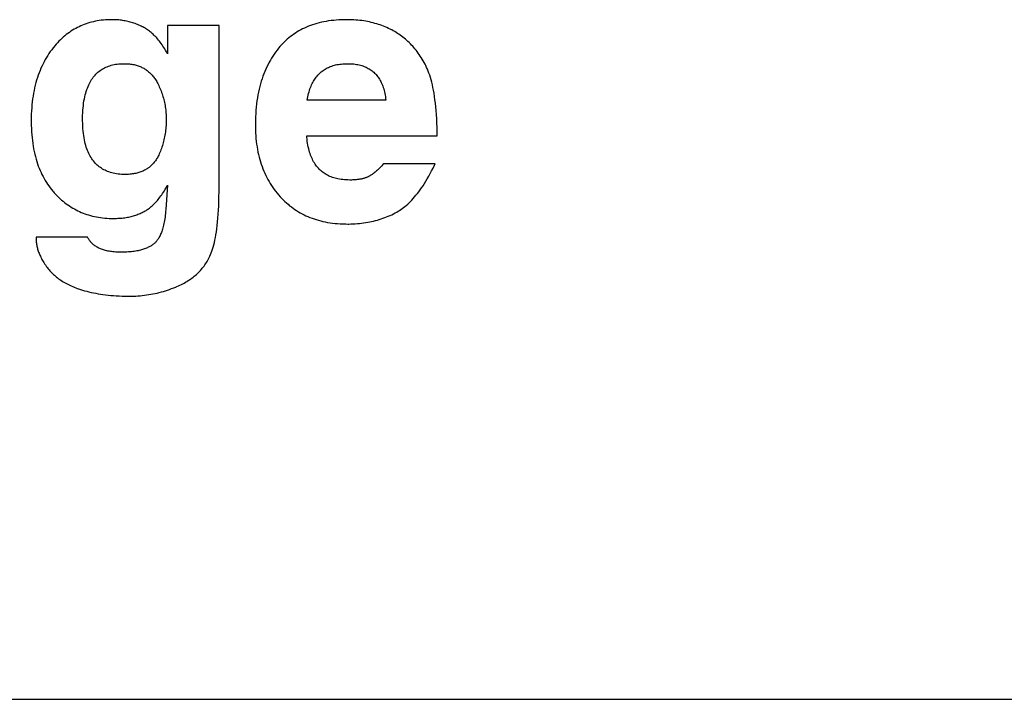
# Model space of a CAD drawing. Units: millimetres. Extents: x 0 to 210, y 0 to 297.
# Drawn here: x 168 to 168, y 122 to 122 of the extents above; entities that cross this region are included whole.
import ezdxf

# ---------------------------------------------------------------- set-up
doc = ezdxf.new("R2010")
doc.units = ezdxf.units.MM
doc.header["$LTSCALE"] = 19.36
doc.layers.add('MCS', color=7, linetype='CONTINUOUS')

msp = doc.modelspace()

# ---------------------------------------------------------------- linework, layer by layer
at = {"layer": 'MCS', "color": 7, "linetype": 'Continuous'}
for p, q in [((167.998865, 121.717967), (167.990322, 121.717967)), ((167.990322, 121.717967), (167.990322, 121.71325)), ((168.026585, 121.705518), (168.013502, 121.705518)), ((168.013442, 121.699637), (168.035128, 121.699637)), ((168.03477, 121.694951), (168.026227, 121.694951)), ((167.990322, 121.691428), (167.99002, 121.687371)), ((167.976999, 121.682771), (167.968456, 121.682771)), ((167.562401, 121.605924), (168.762401, 121.605924))]:
    msp.add_line(p, q, dxfattribs=at)
for points in [[(167.981062, 121.718922), (167.980698, 121.718918), (167.98034, 121.718905), (167.979988, 121.718884), (167.979642, 121.718855), (167.979302, 121.718817), (167.978967, 121.718772), (167.978638, 121.718719), (167.978314, 121.718657), (167.977995, 121.718588), (167.97768, 121.718512), (167.977371, 121.718427), (167.977066, 121.718335), (167.976766, 121.718235), (167.976471, 121.718128), (167.976179, 121.718013), (167.975892, 121.71789), (167.975609, 121.71776), (167.975329, 121.717622), (167.975054, 121.717476), (167.974783, 121.717323), (167.974515, 121.717162), (167.974251, 121.716993), (167.973991, 121.716815), (167.973734, 121.71663), (167.973481, 121.716437), (167.973231, 121.716235), (167.972984, 121.716024), (167.972741, 121.715806), (167.9725, 121.715578), (167.972263, 121.715342), (167.97203, 121.715096), (167.971799, 121.714841), (167.971572, 121.714577), (167.971348, 121.714303), (167.971294, 121.714235)], [(167.986194, 121.717716), (167.986116, 121.717755), (167.985921, 121.71785), (167.985725, 121.717941), (167.985528, 121.718028), (167.98533, 121.718111), (167.985131, 121.71819), (167.98493, 121.718264), (167.984728, 121.718335), (167.984525, 121.718401), (167.984321, 121.718464), (167.984115, 121.718522), (167.983908, 121.718577), (167.983699, 121.718628), (167.983489, 121.718674), (167.983277, 121.718717), (167.983064, 121.718756), (167.982848, 121.71879), (167.982632, 121.718821), (167.982413, 121.718848), (167.982193, 121.71887), (167.981971, 121.718889), (167.981746, 121.718903), (167.98152, 121.718914), (167.981292, 121.71892), (167.981062, 121.718922)], [(167.997133, 121.679158), (167.997247, 121.67938), (167.99736, 121.679618), (167.997471, 121.679875), (167.997581, 121.680151), (167.997687, 121.680447), (167.997791, 121.680764), (167.997893, 121.681103), (167.997991, 121.681466), (167.998086, 121.681852), (167.998177, 121.682262), (167.998264, 121.682699), (167.998347, 121.683163), (167.998425, 121.683655), (167.998498, 121.684175), (167.998566, 121.684726), (167.998627, 121.685307), (167.998683, 121.685921), (167.998732, 121.686567), (167.998774, 121.687248), (167.998808, 121.687963), (167.998835, 121.688714), (167.998854, 121.689502), (167.998863, 121.690327), (167.998865, 121.717967)], [(168.020103, 121.718922), (168.019715, 121.718919), (168.019249, 121.718906), (168.018794, 121.718884), (168.018349, 121.718853), (168.017914, 121.718813), (168.01749, 121.718764), (168.017074, 121.718706), (168.016668, 121.71864), (168.016272, 121.718566), (168.015884, 121.718483), (168.015504, 121.718392), (168.015133, 121.718294), (168.014771, 121.718187), (168.014416, 121.718073), (168.014069, 121.717951), (168.01373, 121.717821), (168.013398, 121.717684), (168.013074, 121.717539), (168.012757, 121.717387), (168.012446, 121.717227), (168.012142, 121.717059), (168.011845, 121.716884), (168.011554, 121.716702), (168.01127, 121.716512), (168.010992, 121.716314), (168.010719, 121.716108), (168.010453, 121.715895), (168.010193, 121.715674), (168.009939, 121.715445), (168.00969, 121.715207), (168.009447, 121.714962), (168.00921, 121.714708), (168.008978, 121.714446), (168.008752, 121.714176)], [(168.02781, 121.717071), (168.02755, 121.717212), (168.027419, 121.71728), (168.027287, 121.717347), (168.027021, 121.717476), (168.026751, 121.7176), (168.026478, 121.717718), (168.026201, 121.717831), (168.025921, 121.717939), (168.025638, 121.718041), (168.02535, 121.718138), (168.025059, 121.718229), (168.024765, 121.718315), (168.024466, 121.718396), (168.024164, 121.718471), (168.023857, 121.71854), (168.023547, 121.718604), (168.023232, 121.718662), (168.022913, 121.718714), (168.02259, 121.718761), (168.022262, 121.718802), (168.02193, 121.718837), (168.021593, 121.718866), (168.021252, 121.718889), (168.020906, 121.718906), (168.020555, 121.718917), (168.020199, 121.718922), (168.020103, 121.718922)], [(167.990322, 121.71325), (167.990279, 121.713328), (167.990133, 121.713586), (167.989987, 121.713836), (167.98984, 121.714076), (167.989693, 121.714309), (167.989545, 121.714533), (167.989397, 121.714749), (167.989248, 121.714957), (167.9891, 121.715157), (167.98895, 121.71535), (167.988801, 121.715536), (167.988651, 121.715714), (167.988501, 121.715886), (167.98835, 121.71605), (167.988199, 121.716208), (167.988048, 121.71636), (167.987896, 121.716505), (167.987744, 121.716644), (167.987591, 121.716776), (167.987438, 121.716903), (167.987285, 121.717024), (167.987131, 121.717139), (167.986976, 121.717249), (167.986821, 121.717353), (167.986665, 121.717452), (167.986509, 121.717545), (167.986352, 121.717633), (167.986194, 121.717716)], [(168.033091, 121.711545), (168.032939, 121.711824), (168.032783, 121.712098), (168.032623, 121.712365), (168.03246, 121.712626), (168.032294, 121.71288), (168.032125, 121.713129), (168.031952, 121.713371), (168.031777, 121.713608), (168.031598, 121.713839), (168.031415, 121.714064), (168.03123, 121.714283), (168.031041, 121.714497), (168.030849, 121.714705), (168.030654, 121.714907), (168.030456, 121.715105), (168.030254, 121.715297), (168.030049, 121.715483), (168.029841, 121.715665), (168.029629, 121.715841), (168.029414, 121.716013), (168.029196, 121.716179), (168.028974, 121.71634), (168.028748, 121.716496), (168.028634, 121.716572), (168.028519, 121.716647), (168.028286, 121.716794), (168.02805, 121.716935), (168.02781, 121.717071)], [(167.971294, 121.714235), (167.971057, 121.713927), (167.970829, 121.713613), (167.970608, 121.713292), (167.970395, 121.712964), (167.970189, 121.71263), (167.969992, 121.712289), (167.969802, 121.71194), (167.969619, 121.711585), (167.969445, 121.711222), (167.969277, 121.710852), (167.969118, 121.710474), (167.968966, 121.710088), (167.968823, 121.709694), (167.968686, 121.709292), (167.968558, 121.708881), (167.968438, 121.708462), (167.968326, 121.708034), (167.968221, 121.707596), (167.968126, 121.70715), (167.968038, 121.706693), (167.967959, 121.706227), (167.967888, 121.705751), (167.967827, 121.705264), (167.967774, 121.704767), (167.96773, 121.704259), (167.967696, 121.70374), (167.967671, 121.703209), (167.967655, 121.702667), (167.96765, 121.702113)], [(168.008752, 121.714176), (168.008628, 121.71402), (168.008505, 121.713863), (168.008266, 121.713543), (168.008035, 121.713216), (168.007812, 121.712882), (168.007598, 121.712541), (168.007391, 121.712192), (168.007192, 121.711836), (168.007, 121.711471), (168.006817, 121.711099), (168.006641, 121.710718), (168.006474, 121.710329), (168.006314, 121.709931), (168.006162, 121.709525), (168.006019, 121.709109), (168.005883, 121.708683), (168.005755, 121.708248), (168.005636, 121.707804), (168.005525, 121.707349), (168.005423, 121.706883), (168.005329, 121.706407), (168.005244, 121.70592), (168.005168, 121.705421), (168.005101, 121.704911), (168.005043, 121.704389), (168.004995, 121.703855), (168.004956, 121.703308), (168.004927, 121.702748), (168.004908, 121.702175), (168.0049, 121.701588), (168.004899, 121.701399)], [(167.976193, 121.702354), (167.976194, 121.702545), (167.976202, 121.703004), (167.976219, 121.703444), (167.976244, 121.703868), (167.976277, 121.704276), (167.976318, 121.704668), (167.976366, 121.705044), (167.976421, 121.705406), (167.976483, 121.705753), (167.976552, 121.706087), (167.976627, 121.706407), (167.976709, 121.706714), (167.976796, 121.707008), (167.976889, 121.707291), (167.976988, 121.707561), (167.977092, 121.707821), (167.977202, 121.708069), (167.977317, 121.708307), (167.977436, 121.708535), (167.977561, 121.708753), (167.977691, 121.708962), (167.977826, 121.709161), (167.977966, 121.709351), (167.978111, 121.709533), (167.978261, 121.709706), (167.978416, 121.709872), (167.978576, 121.710029), (167.978741, 121.710179), (167.978912, 121.710321), (167.979088, 121.710455), (167.979269, 121.710582), (167.979457, 121.710702), (167.97965, 121.710814), (167.979849, 121.71092), (167.980054, 121.711018), (167.980265, 121.711109), (167.980483, 121.711192), (167.980709, 121.711269), (167.980941, 121.711338), (167.981181, 121.7114), (167.981428, 121.711454), (167.981684, 121.7115), (167.981948, 121.711538), (167.98222, 121.711569), (167.982502, 121.71159), (167.982793, 121.711604), (167.983093, 121.711608)], [(167.983093, 121.711608), (167.983141, 121.711608), (167.983357, 121.711605), (167.983568, 121.711596), (167.983774, 121.711582), (167.983975, 121.711564), (167.984171, 121.711541), (167.984363, 121.711513), (167.98455, 121.711481), (167.984733, 121.711444), (167.984911, 121.711403), (167.985086, 121.711358), (167.985256, 121.711308), (167.985423, 121.711254), (167.985586, 121.711196), (167.985745, 121.711134), (167.985901, 121.711067), (167.986053, 121.710997), (167.986203, 121.710922), (167.986349, 121.710842), (167.986492, 121.710759), (167.986632, 121.710672), (167.986701, 121.710626), (167.986769, 121.71058), (167.986903, 121.710483), (167.987034, 121.710383), (167.987163, 121.710278), (167.987289, 121.710168), (167.987412, 121.710054), (167.987532, 121.709935), (167.98765, 121.709812), (167.987766, 121.709683), (167.987879, 121.70955), (167.987989, 121.709411), (167.988097, 121.709267), (167.988202, 121.709118), (167.988305, 121.708963), (167.988406, 121.708803), (167.988503, 121.708637), (167.988599, 121.708464), (167.988692, 121.708286)], [(168.013502, 121.705519), (168.013554, 121.70582), (168.013612, 121.70611), (168.013675, 121.706391), (168.013743, 121.706661), (168.013815, 121.706921), (168.013893, 121.707173), (168.013975, 121.707415), (168.014061, 121.707648), (168.014152, 121.707872), (168.014247, 121.708088), (168.014347, 121.708297), (168.014451, 121.708497), (168.014558, 121.70869), (168.01467, 121.708875), (168.014786, 121.709054), (168.014906, 121.709225), (168.01503, 121.70939), (168.015158, 121.709548), (168.01529, 121.7097), (168.015426, 121.709845), (168.015567, 121.709985), (168.015711, 121.710119), (168.01586, 121.710246), (168.016014, 121.710368), (168.016172, 121.710485), (168.016334, 121.710595), (168.016501, 121.7107), (168.016673, 121.7108), (168.01685, 121.710893), (168.017032, 121.710982), (168.017219, 121.711065), (168.017412, 121.711142), (168.01761, 121.711214), (168.017815, 121.71128), (168.018025, 121.71134), (168.018241, 121.711395), (168.018464, 121.711443), (168.018693, 121.711486), (168.01893, 121.711523), (168.019173, 121.711553), (168.019424, 121.711577), (168.019682, 121.711594), (168.019948, 121.711605), (168.020223, 121.711608)], [(168.020223, 121.711608), (168.020493, 121.711605), (168.020754, 121.711595), (168.021008, 121.711578), (168.021253, 121.711555), (168.021491, 121.711526), (168.021721, 121.71149), (168.021944, 121.711449), (168.022161, 121.711402), (168.02237, 121.71135), (168.022573, 121.711292), (168.02277, 121.711228), (168.022961, 121.711159), (168.023146, 121.711085), (168.023325, 121.711006), (168.023499, 121.710922), (168.023667, 121.710832), (168.023831, 121.710737), (168.023989, 121.710637), (168.024143, 121.710532), (168.024291, 121.710421), (168.024436, 121.710305), (168.024575, 121.710184), (168.024711, 121.710057), (168.024842, 121.709925), (168.024968, 121.709787), (168.02509, 121.709643), (168.025208, 121.709494), (168.025322, 121.709338), (168.025432, 121.709176), (168.025538, 121.709007), (168.025639, 121.708832), (168.025736, 121.70865), (168.025829, 121.708461), (168.025918, 121.708264), (168.026002, 121.70806), (168.026082, 121.707849), (168.026157, 121.707629), (168.026228, 121.7074), (168.026294, 121.707164), (168.026355, 121.706918), (168.026411, 121.706663), (168.026462, 121.706399), (168.026508, 121.706124), (168.026548, 121.70584), (168.026583, 121.705545), (168.026585, 121.705518)], [(168.035128, 121.699637), (168.03512, 121.700183), (168.035101, 121.700974), (168.035073, 121.70173), (168.035037, 121.702453), (168.034993, 121.703144), (168.034942, 121.703804), (168.034884, 121.704434), (168.03482, 121.705036), (168.034748, 121.70561), (168.034671, 121.706158), (168.034588, 121.70668), (168.034499, 121.707177), (168.034406, 121.707651), (168.034307, 121.708102), (168.034203, 121.708531), (168.034095, 121.70894), (168.033983, 121.709328), (168.033866, 121.709697), (168.033746, 121.710047), (168.033622, 121.71038), (168.033494, 121.710695), (168.033363, 121.710994), (168.033229, 121.711277), (168.033091, 121.711545)], [(167.988692, 121.708286), (167.988723, 121.708224), (167.988833, 121.707996), (167.988939, 121.707767), (167.989041, 121.707536), (167.989137, 121.707304), (167.989229, 121.707072), (167.989316, 121.706837), (167.989399, 121.706602), (167.989476, 121.706366), (167.98955, 121.706128), (167.989618, 121.705889), (167.989682, 121.705649), (167.989741, 121.705408), (167.989795, 121.705165), (167.989845, 121.704921), (167.98989, 121.704676), (167.98993, 121.70443), (167.989966, 121.704182), (167.989997, 121.703934), (167.990023, 121.703684), (167.990045, 121.703432), (167.990061, 121.70318), (167.990073, 121.702926), (167.990081, 121.70267), (167.990083, 121.702414)], [(167.96765, 121.702085), (167.967651, 121.701882), (167.967659, 121.701337), (167.967677, 121.700805), (167.967705, 121.700287), (167.967741, 121.699782), (167.967787, 121.699289), (167.967842, 121.698807), (167.967905, 121.698338), (167.967976, 121.69788), (167.968056, 121.697433), (167.968144, 121.696997), (167.968239, 121.696572), (167.968343, 121.696156), (167.968454, 121.695751), (167.968573, 121.695355), (167.968699, 121.694969), (167.968833, 121.694591), (167.968974, 121.694223), (167.969123, 121.693863), (167.969279, 121.693512), (167.969442, 121.693169), (167.969612, 121.692833), (167.969789, 121.692506), (167.969974, 121.692186), (167.970166, 121.691874), (167.970365, 121.691568), (167.970572, 121.69127), (167.970786, 121.690979), (167.971008, 121.690694), (167.971237, 121.690416), (167.971354, 121.690279), (167.971473, 121.690144)], [(167.983272, 121.693189), (167.982961, 121.693194), (167.982659, 121.693207), (167.982368, 121.693229), (167.982086, 121.693259), (167.981813, 121.693298), (167.981549, 121.693344), (167.981293, 121.693398), (167.981046, 121.69346), (167.980807, 121.693529), (167.980575, 121.693605), (167.98035, 121.693688), (167.980133, 121.693779), (167.979922, 121.693877), (167.979718, 121.693981), (167.979521, 121.694093), (167.979329, 121.694212), (167.979143, 121.694338), (167.978963, 121.694472), (167.978789, 121.694612), (167.97862, 121.69476), (167.978457, 121.694916), (167.978299, 121.695079), (167.978147, 121.695251), (167.977999, 121.69543), (167.977857, 121.695618), (167.97772, 121.695814), (167.977588, 121.696019), (167.977461, 121.696234), (167.977339, 121.696458), (167.977223, 121.696692), (167.977112, 121.696936), (167.977006, 121.69719), (167.976906, 121.697456), (167.976811, 121.697733), (167.976723, 121.698021), (167.97664, 121.698322), (167.976564, 121.698636), (167.976494, 121.698962), (167.97643, 121.699302), (167.976374, 121.699656), (167.976324, 121.700025), (167.976282, 121.700408), (167.976248, 121.700807), (167.976222, 121.701222), (167.976204, 121.701653), (167.976194, 121.702101), (167.976193, 121.702354)], [(167.990083, 121.702414), (167.990082, 121.702216), (167.990076, 121.701921), (167.990066, 121.70163), (167.990051, 121.701344), (167.990031, 121.701062), (167.990007, 121.700784), (167.989978, 121.70051), (167.989945, 121.70024), (167.989907, 121.699975), (167.989865, 121.699713), (167.989819, 121.699454), (167.989768, 121.6992), (167.989713, 121.698949), (167.989654, 121.698702), (167.989591, 121.698458), (167.989523, 121.698217), (167.989452, 121.69798), (167.989376, 121.697747), (167.989296, 121.697516), (167.989212, 121.697289), (167.989125, 121.697064), (167.989033, 121.696843), (167.988937, 121.696625), (167.988837, 121.696409)], [(168.004899, 121.701399), (168.004901, 121.701101), (168.004911, 121.7006), (168.004932, 121.700108), (168.004962, 121.699626), (168.005001, 121.699153), (168.00505, 121.698689), (168.005108, 121.698235), (168.005174, 121.697788), (168.00525, 121.69735), (168.005334, 121.696921), (168.005427, 121.696499), (168.005528, 121.696085), (168.005638, 121.695679), (168.005756, 121.69528), (168.005882, 121.694889), (168.006016, 121.694504), (168.006159, 121.694127), (168.00631, 121.693756), (168.006469, 121.693392), (168.006636, 121.693034), (168.006811, 121.692683), (168.006995, 121.692338), (168.007186, 121.691998), (168.007386, 121.691665), (168.007595, 121.691337), (168.007702, 121.691175), (168.007811, 121.691015), (168.008036, 121.690699), (168.008269, 121.690388), (168.008511, 121.690082), (168.008762, 121.689782), (168.009021, 121.689487)], [(168.020581, 121.692264), (168.020274, 121.692268), (168.019977, 121.69228), (168.01969, 121.692299), (168.019412, 121.692326), (168.019142, 121.69236), (168.018881, 121.692401), (168.018628, 121.692449), (168.018384, 121.692504), (168.018147, 121.692565), (168.017917, 121.692632), (168.017695, 121.692706), (168.01748, 121.692786), (168.017271, 121.692872), (168.017069, 121.692964), (168.016873, 121.693063), (168.016683, 121.693167), (168.016499, 121.693277), (168.016321, 121.693394), (168.016148, 121.693517), (168.01598, 121.693645), (168.015899, 121.693712), (168.015818, 121.693781), (168.015662, 121.693922), (168.01551, 121.69407), (168.015363, 121.694224), (168.015222, 121.694386), (168.015085, 121.694554), (168.014953, 121.694729), (168.014826, 121.694911), (168.014704, 121.695101), (168.014586, 121.695298), (168.014474, 121.695504), (168.014366, 121.695717), (168.014264, 121.695939), (168.014166, 121.69617), (168.014073, 121.69641), (168.013986, 121.696659), (168.013904, 121.696918), (168.013828, 121.697187), (168.013757, 121.697467), (168.013692, 121.697757), (168.013633, 121.698058), (168.01358, 121.69837), (168.013534, 121.698695), (168.013494, 121.699031), (168.013461, 121.69938), (168.013442, 121.699637)], [(167.988837, 121.696409), (167.988754, 121.696241), (167.988668, 121.696079), (167.988579, 121.695922), (167.988487, 121.69577), (167.988393, 121.695623), (167.988295, 121.695481), (167.988195, 121.695344), (167.988092, 121.695212), (167.987986, 121.695085), (167.987878, 121.694962), (167.987766, 121.694843), (167.987651, 121.694729), (167.987534, 121.694619), (167.987413, 121.694513), (167.98729, 121.694411), (167.987227, 121.694362), (167.987163, 121.694313), (167.987033, 121.69422), (167.986899, 121.69413), (167.986763, 121.694045), (167.986623, 121.693963), (167.98648, 121.693885), (167.986333, 121.693812), (167.986182, 121.693742), (167.986028, 121.693676), (167.98587, 121.693614), (167.985708, 121.693556), (167.985541, 121.693502), (167.985371, 121.693452), (167.985196, 121.693406), (167.985016, 121.693364), (167.984832, 121.693327), (167.984644, 121.693294), (167.98445, 121.693265), (167.984251, 121.693241), (167.984047, 121.693221), (167.983838, 121.693206), (167.983623, 121.693195), (167.983403, 121.69319), (167.983272, 121.693189)], [(168.026227, 121.694951), (168.026102, 121.694817), (168.025936, 121.694643), (168.025775, 121.694477), (168.025619, 121.694321), (168.025468, 121.694174), (168.025322, 121.694035), (168.02518, 121.693905), (168.025043, 121.693782), (168.02491, 121.693667), (168.024782, 121.693559), (168.024658, 121.693459), (168.024538, 121.693365), (168.024421, 121.693278), (168.024309, 121.693197), (168.0242, 121.693122), (168.024095, 121.693053), (168.023993, 121.692989), (168.023895, 121.692931), (168.0238, 121.692878), (168.023708, 121.692829), (168.023618, 121.692786), (168.023532, 121.692746), (168.023449, 121.692712)], [(168.028401, 121.686932), (168.028626, 121.687062), (168.028852, 121.687202), (168.029077, 121.687351), (168.029303, 121.687511), (168.029529, 121.687681), (168.029756, 121.687861), (168.029983, 121.688053), (168.030211, 121.688255), (168.030439, 121.688469), (168.030668, 121.688696), (168.030897, 121.688934), (168.031127, 121.689185), (168.031358, 121.689448), (168.03159, 121.689725), (168.031822, 121.690016), (168.032055, 121.690321), (168.032289, 121.690641), (168.032524, 121.690975), (168.032759, 121.691325), (168.032995, 121.691691), (168.033232, 121.692073), (168.033469, 121.692471), (168.033707, 121.692887), (168.033946, 121.693321), (168.034186, 121.693773), (168.034426, 121.694243), (168.034666, 121.694733), (168.03477, 121.694951)], [(168.023449, 121.692712), (168.023353, 121.692674), (168.023254, 121.692639), (168.023152, 121.692604), (168.023047, 121.692571), (168.022939, 121.69254), (168.022827, 121.69251), (168.022712, 121.692481), (168.022594, 121.692454), (168.022472, 121.692429), (168.022347, 121.692405), (168.022217, 121.692383), (168.022084, 121.692363), (168.021948, 121.692344), (168.021807, 121.692327), (168.021662, 121.692312), (168.021512, 121.692299), (168.021359, 121.692288), (168.021201, 121.692279), (168.021039, 121.692272), (168.020872, 121.692267), (168.020701, 121.692264), (168.020581, 121.692264)], [(167.971473, 121.690144), (167.971712, 121.689885), (167.971953, 121.689635), (167.972197, 121.689393), (167.972445, 121.689161), (167.972696, 121.688937), (167.97295, 121.688722), (167.973207, 121.688516), (167.973468, 121.688317), (167.973732, 121.688127), (167.973999, 121.687945), (167.97427, 121.687771), (167.974545, 121.687604), (167.974823, 121.687446), (167.975106, 121.687295), (167.975392, 121.687151), (167.975682, 121.687016), (167.975976, 121.686888), (167.976274, 121.686767), (167.976577, 121.686654), (167.976884, 121.686548), (167.977196, 121.68645), (167.977513, 121.68636), (167.977834, 121.686277), (167.978161, 121.686201), (167.978493, 121.686134), (167.97883, 121.686074), (167.979172, 121.686021), (167.979521, 121.685977), (167.979875, 121.68594), (167.980235, 121.685912), (167.980601, 121.685891), (167.980974, 121.685879), (167.981331, 121.685875)], [(167.986439, 121.68704), (167.986585, 121.687121), (167.98673, 121.687208), (167.986875, 121.6873), (167.98702, 121.687397), (167.987165, 121.687501), (167.987309, 121.687609), (167.987454, 121.687724), (167.987598, 121.687844), (167.987742, 121.687971), (167.987887, 121.688103), (167.988031, 121.688242), (167.988176, 121.688388), (167.98832, 121.688541), (167.988465, 121.6887), (167.98861, 121.688867), (167.988755, 121.689041), (167.9889, 121.689223), (167.989045, 121.689412), (167.989191, 121.68961), (167.989337, 121.689815), (167.989483, 121.69003), (167.989629, 121.690252), (167.989776, 121.690484), (167.989922, 121.690726), (167.99007, 121.690976), (167.990217, 121.691237), (167.990322, 121.691428)], [(168.009021, 121.689487), (168.009272, 121.689217), (168.009528, 121.688955), (168.009788, 121.688702), (168.010053, 121.688459), (168.010323, 121.688224), (168.010597, 121.687997), (168.010877, 121.687779), (168.011161, 121.687569), (168.011451, 121.687368), (168.011746, 121.687175), (168.012047, 121.686989), (168.012353, 121.686812), (168.012664, 121.686643), (168.012982, 121.686482), (168.013305, 121.686328), (168.013635, 121.686183), (168.013971, 121.686045), (168.014313, 121.685915), (168.014662, 121.685793), (168.015018, 121.685679), (168.015381, 121.685572), (168.015751, 121.685474), (168.016129, 121.685384), (168.016515, 121.685302), (168.016908, 121.685228), (168.01731, 121.685163), (168.017721, 121.685106), (168.01814, 121.685057), (168.018568, 121.685018), (168.019006, 121.684987), (168.019453, 121.684965), (168.01991, 121.684953), (168.020283, 121.68495)], [(167.981331, 121.685875), (167.981578, 121.685877), (167.981822, 121.685884), (167.982062, 121.685894), (167.982297, 121.685908), (167.982529, 121.685926), (167.982756, 121.685948), (167.98298, 121.685973), (167.9832, 121.686003), (167.983417, 121.686036), (167.98363, 121.686073), (167.983839, 121.686113), (167.984045, 121.686157), (167.984247, 121.686204), (167.984447, 121.686255), (167.984643, 121.68631), (167.984835, 121.686368), (167.985025, 121.686429), (167.985212, 121.686493), (167.985396, 121.686561), (167.985576, 121.686633), (167.985754, 121.686707), (167.985929, 121.686785), (167.986102, 121.686867), (167.986272, 121.686951), (167.986439, 121.68704)], [(167.99002, 121.687371), (167.989992, 121.687035), (167.989961, 121.686712), (167.989926, 121.686401), (167.989888, 121.686102), (167.989846, 121.685816), (167.989801, 121.685541), (167.989754, 121.685277), (167.989703, 121.685025), (167.98965, 121.684783), (167.989594, 121.684552), (167.989535, 121.684331), (167.989475, 121.68412), (167.989412, 121.683918), (167.989346, 121.683726), (167.989279, 121.683543), (167.98921, 121.683368), (167.989139, 121.683202), (167.989066, 121.683043), (167.988992, 121.682893), (167.988916, 121.68275), (167.988839, 121.682615), (167.98876, 121.682487), (167.988679, 121.682365), (167.988597, 121.68225), (167.988514, 121.682142), (167.98843, 121.682039), (167.988344, 121.681943), (167.988256, 121.681852), (167.988168, 121.681767), (167.988078, 121.681688), (167.987986, 121.681614)], [(168.020283, 121.68495), (168.020407, 121.68495), (168.020775, 121.684956), (168.021138, 121.684968), (168.021497, 121.684987), (168.021852, 121.685012), (168.022203, 121.685043), (168.02255, 121.685081), (168.022892, 121.685124), (168.02323, 121.685175), (168.023565, 121.685231), (168.023895, 121.685293), (168.024222, 121.685361), (168.024544, 121.685436), (168.024863, 121.685516), (168.025178, 121.685602), (168.025489, 121.685694), (168.025797, 121.685792), (168.026101, 121.685895), (168.026401, 121.686005), (168.026697, 121.68612), (168.02699, 121.686241), (168.027135, 121.686304), (168.027279, 121.686368), (168.027565, 121.6865), (168.027847, 121.686638), (168.028126, 121.686782), (168.028401, 121.686932)], [(167.968456, 121.682771), (167.968455, 121.682601), (167.968459, 121.682432), (167.968466, 121.682264), (167.968471, 121.68218), (167.968478, 121.682096), (167.968494, 121.681929), (167.968513, 121.681763), (167.968538, 121.681597), (167.968566, 121.681431), (167.968598, 121.681265), (167.968635, 121.6811), (167.968676, 121.680934), (167.968722, 121.680768), (167.968772, 121.680601), (167.968826, 121.680435), (167.968885, 121.680267), (167.968949, 121.680098), (167.969017, 121.679929), (167.969091, 121.679759), (167.96917, 121.679587), (167.969254, 121.679414), (167.969343, 121.679239), (167.969438, 121.679063), (167.969538, 121.678885), (167.969645, 121.678705), (167.969758, 121.678523), (167.969877, 121.678338), (167.970003, 121.678151), (167.970135, 121.677961), (167.970219, 121.677845)], [(167.982585, 121.680263), (167.982459, 121.680264), (167.982197, 121.680268), (167.981945, 121.680277), (167.9817, 121.680291), (167.981464, 121.680309), (167.981236, 121.680331), (167.981016, 121.680357), (167.980803, 121.680388), (167.980598, 121.680421), (167.980399, 121.680459), (167.980208, 121.6805), (167.980023, 121.680545), (167.979844, 121.680593), (167.979672, 121.680644), (167.979505, 121.680698), (167.979345, 121.680756), (167.97919, 121.680817), (167.979041, 121.68088), (167.978897, 121.680947), (167.978758, 121.681016), (167.978624, 121.681089), (167.978495, 121.681164), (167.978371, 121.681242), (167.978251, 121.681323), (167.978136, 121.681407), (167.978025, 121.681494), (167.977918, 121.681583), (167.977815, 121.681676), (167.977717, 121.681771), (167.977622, 121.681869), (167.977531, 121.681971), (167.977487, 121.682023), (167.977444, 121.682075), (167.977361, 121.682183), (167.977281, 121.682294), (167.977205, 121.682408), (167.977133, 121.682525), (167.977064, 121.682646), (167.976999, 121.682771)], [(167.987986, 121.681614), (167.987875, 121.68153), (167.987759, 121.681448), (167.987639, 121.681369), (167.987514, 121.681292), (167.987385, 121.681217), (167.98725, 121.681145), (167.987111, 121.681075), (167.986966, 121.681007), (167.986816, 121.680942), (167.986661, 121.68088), (167.9865, 121.68082), (167.986333, 121.680762), (167.98616, 121.680708), (167.985981, 121.680656), (167.985796, 121.680606), (167.985604, 121.68056), (167.985405, 121.680517), (167.985199, 121.680476), (167.984986, 121.680439), (167.984765, 121.680405), (167.984537, 121.680374), (167.984301, 121.680347), (167.984056, 121.680324), (167.983804, 121.680304), (167.983542, 121.680288), (167.983272, 121.680275), (167.982993, 121.680267), (167.982704, 121.680263), (167.982585, 121.680263)], [(167.991756, 121.674501), (167.991873, 121.67455), (167.992128, 121.674662), (167.992376, 121.674777), (167.992619, 121.674895), (167.992856, 121.675017), (167.993087, 121.675142), (167.993312, 121.67527), (167.993532, 121.675402), (167.993747, 121.675536), (167.993956, 121.675675), (167.994159, 121.675816), (167.994358, 121.675961), (167.994551, 121.676109), (167.99474, 121.676261), (167.994924, 121.676415), (167.995102, 121.676573), (167.995276, 121.676735), (167.995446, 121.6769), (167.995611, 121.677068), (167.995771, 121.67724), (167.995927, 121.677415), (167.996078, 121.677594), (167.996225, 121.677776), (167.996368, 121.677962), (167.996506, 121.678152), (167.99664, 121.678346), (167.996769, 121.678543), (167.996895, 121.678744), (167.997016, 121.678949), (167.997133, 121.679158)], [(167.970219, 121.677845), (167.970282, 121.677759), (167.970346, 121.677675), (167.970477, 121.677507), (167.970613, 121.677343), (167.970752, 121.677182), (167.970897, 121.677023), (167.971045, 121.676867), (167.971198, 121.676715), (167.971355, 121.676565), (167.971517, 121.676418), (167.971683, 121.676273), (167.971854, 121.676132), (167.97203, 121.675993), (167.972211, 121.675857), (167.972397, 121.675723), (167.972588, 121.675593), (167.972783, 121.675465), (167.972985, 121.67534), (167.973191, 121.675217), (167.973403, 121.675097), (167.97362, 121.674981), (167.973844, 121.674867), (167.974072, 121.674755), (167.974307, 121.674647), (167.974548, 121.674541), (167.974795, 121.674439), (167.975049, 121.674339), (167.975308, 121.674243), (167.975506, 121.674173)], [(167.975506, 121.674173), (167.975835, 121.674063), (167.976171, 121.673957), (167.976516, 121.673857), (167.976868, 121.67376), (167.977229, 121.673669), (167.977599, 121.673583), (167.977977, 121.673501), (167.978364, 121.673425), (167.978759, 121.673354), (167.979164, 121.673288), (167.979578, 121.673228), (167.980001, 121.673173), (167.980433, 121.673124), (167.980876, 121.673081), (167.981327, 121.673043), (167.981789, 121.673012), (167.982261, 121.672987), (167.982743, 121.672968), (167.983235, 121.672955), (167.983738, 121.67295), (167.98393, 121.672949)], [(167.98393, 121.672949), (167.984299, 121.672952), (167.984666, 121.672962), (167.984849, 121.672969), (167.985032, 121.672978), (167.985395, 121.673), (167.985756, 121.673028), (167.986115, 121.673063), (167.986473, 121.673104), (167.986829, 121.673151), (167.987183, 121.673204), (167.987535, 121.673263), (167.987886, 121.673329), (167.988236, 121.673401), (167.988584, 121.673479), (167.988931, 121.673563), (167.989277, 121.673654), (167.989621, 121.67375), (167.989965, 121.673854), (167.990307, 121.673963), (167.990649, 121.674079), (167.99099, 121.674201), (167.99133, 121.67433), (167.991669, 121.674466), (167.991756, 121.674501)]]:
    msp.add_lwpolyline(points, dxfattribs=at)

doc.saveas('drawing.dxf')
